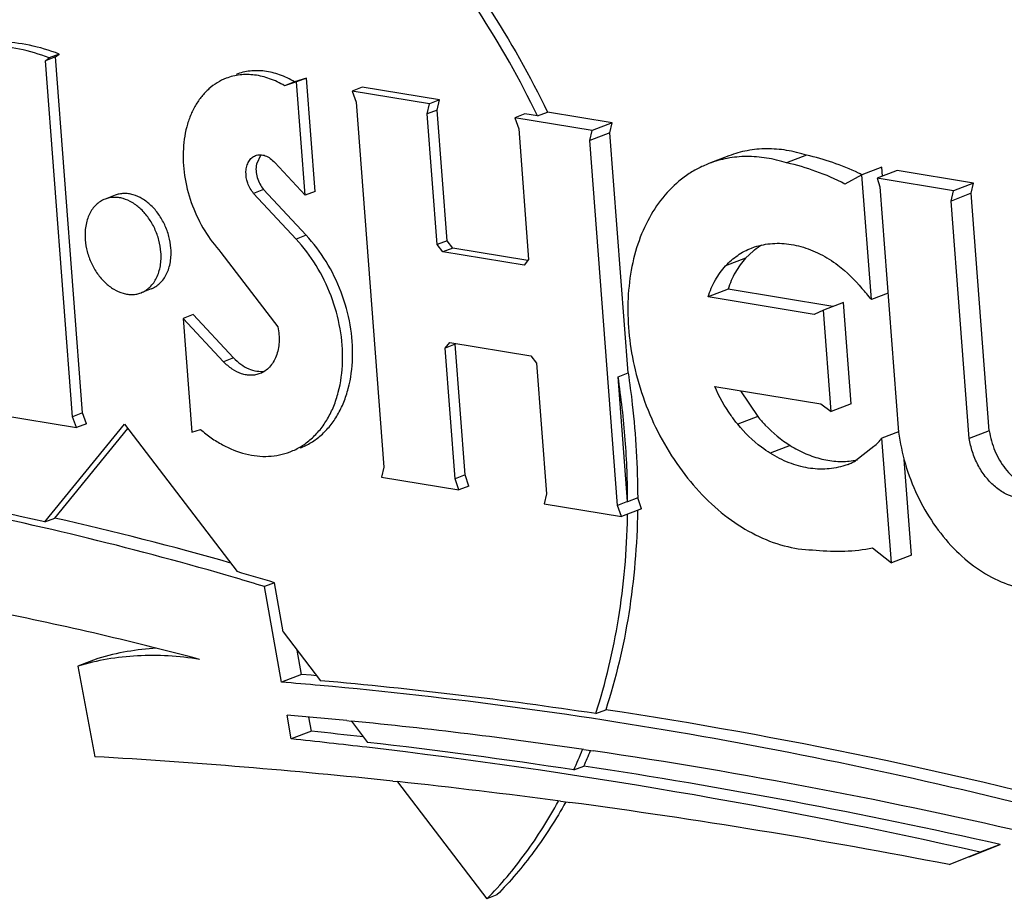
# Model space of a CAD drawing. Units: inches. Extents: x 0 to 17, y 0 to 11.
# Drawn here: x 6.1 to 6.2, y 7.8 to 7.8 of the extents above; entities that cross this region are included whole.
import ezdxf

# ---------------------------------------------------------------- set-up
doc = ezdxf.new("R2010")
doc.units = ezdxf.units.IN
doc.header["$LTSCALE"] = 0.935
doc.header["$MEASUREMENT"] = 0
doc.layers.get('0').update_dxf_attribs({"linetype": 'CONTINUOUS'})
doc.layers.add('02___PRT_ALL_AXES', color=7, linetype='CONTINUOUS')

msp = doc.modelspace()

# ---------------------------------------------------------------- linework, layer by layer
at = {"color": 7, "linetype": 'Continuous'}
for p, q in [((6.131289604299999, 7.807913794199999), (6.1298781093, 7.8073711267)), ((6.1311315715, 7.807196751499999), (6.131289604299999, 7.807913794199999)), ((6.1311315715, 7.807196751499999), (6.1297200766, 7.806654084)), ((6.145009331900001, 7.805622121799999), (6.143597836900001, 7.805079454199999)), ((6.150319994099999, 7.804782099), (6.148908499199999, 7.8042394314)), ((6.1513846391, 7.804538151699999), (6.1499731441, 7.8039954842)), ((6.1503682701, 7.804147395499999), (6.150319994099999, 7.804782099)), ((6.156776325499999, 7.803652918200001), (6.1513846391, 7.804538151699999)), ((6.156776325499999, 7.803652918200001), (6.155364830599999, 7.803110250700001)), ((6.156618390299999, 7.802935746799999), (6.156776325499999, 7.803652918200001)), ((6.156618390299999, 7.802935746799999), (6.155206895399999, 7.8023930792)), ((6.157891680900001, 7.7861953074), (6.156618390299999, 7.802935746799999)), ((6.141271658200001, 7.798893229299999), (6.140707495499999, 7.7983646632)), ((6.1394655584, 7.7961716828), (6.1380540635, 7.795629015299999)), ((6.146849062799999, 7.7949594229), (6.1394655584, 7.7961716828)), ((6.1507493567, 7.79589695), (6.1495773083, 7.795446340800001)), ((6.1476032652, 7.7952493858), (6.1461917703, 7.7947067182)), ((6.1481467842, 7.7881035327), (6.1476032652, 7.7952493858)), ((6.1403478852, 7.7890225247), (6.1415565046, 7.7872024151)), ((6.1481467842, 7.7881035327), (6.1467352893, 7.7875608652)), ((6.157891680900001, 7.7861953074), (6.1564801859, 7.7856526398)), ((6.151487846599999, 7.7861256274), (6.150320388300001, 7.7856767829)), ((6.152400692400001, 7.777426359800001), (6.1518877961, 7.7841696041)), ((6.1333605538, 7.780690010800001), (6.1319490589, 7.7801473433)), ((6.152400692400001, 7.777426359800001), (6.1509891975, 7.7768836923)), ((6.107967234299999, 7.768475094099999), (6.1067851466, 7.7752147185)), ((6.095034965, 7.7701527037), (6.0936234701, 7.7696100361)), ((6.0936234701, 7.7696100361), (6.0948235951, 7.763218882599999)), ((6.109378729199999, 7.7690177617), (6.107967234299999, 7.768475094199999)), ((6.1086698164, 7.764469350900001), (6.108374134500001, 7.7661551694)), ((6.1100813114, 7.7650120184), (6.1099062903, 7.7660098937)), ((6.112579891699999, 7.7657662586), (6.1129008878, 7.7657345239)), ((6.1100813114, 7.7650120184), (6.1086698164, 7.764469350900001)), ((6.1292998765, 7.7637286714), (6.129953035900001, 7.763633234099999)), ((6.1158309775, 7.7614958814), (6.116163426799999, 7.7614605415)), ((6.1276433785, 7.7600872162), (6.1281842024, 7.760015205399999)), ((6.1281842024, 7.760015205399999), (6.128293812100001, 7.7600005309)), ((6.1564632254, 7.7561586492), (6.158661238600001, 7.7570359278)), ((6.158661238600001, 7.7570359278), (6.1572497436, 7.7564932603)), ((6.155051730399999, 7.755615981699999), (6.1572497436, 7.7564932603))]:
    msp.add_line(p, q, dxfattribs=at)
at = {"color": 9, "linetype": 'Continuous'}
for p, q in [((6.140707495499999, 7.7983646632), (6.139296000599999, 7.797821995700001)), ((6.1415565046, 7.7872024151), (6.1401450097, 7.7866597476)), ((6.1438538575, 7.7851573508), (6.1424423625, 7.784614683200001))]:
    msp.add_line(p, q, dxfattribs=at)
at = {"color": 7, "linetype": 'Continuous'}
for centre, radius, start, end in [((6.1406611742, 7.787554512000001), 0.0186163673, 63.69096659149999, 64.5156907363), ((6.1443538392, 7.7950547288), 0.004922796599999999, 128.0246459288, 128.7632407156), ((6.1442652927, 7.795173727100001), 0.0047745128, 120.3698123757, 128.0672571169), ((6.1475090957, 7.7892364775), 0.0051998795, 278.6040412019, 282.1777586727), ((6.0354438929, 7.5390730788), 0.2466828905, 73.1897964259, 73.68917208520001), ((6.0426671186, 7.5469236274), 0.2309602611, 75.0622601701, 78.8858553252), ((6.1001972448, 7.7525779698), 0.0183172161, 93.1963700834, 106.3692556752), ((6.082837631599999, 7.458828163200001), 0.3106649623, 84.8554279886, 85.3602911422), ((6.0775061238, 7.4094070475), 0.3580810754, 84.37890941899998, 85.05473852270002), ((6.076852350299999, 7.4029786803), 0.3645425889, 81.7280266181, 84.32491509569999), ((6.0673629316, 7.36437764), 0.4022183933, 83.3409651808, 84.1054653865), ((6.0651182564, 7.3475421403), 0.4192007031, 77.30395043680001, 83.30306728849999), ((6.074391184900001, 7.3862993091), 0.3814026878, 76.8046437469, 81.62347707890001), ((6.0692506524, 7.3224995111), 0.4414606888, 83.9432134278, 86.6791100034), ((6.068127234199999, 7.3112461388), 0.4527697916, 82.4466664786, 83.9097953947), ((6.0663720985, 7.298265175), 0.465868906, 79.0266033801, 82.361835509)]:
    msp.add_arc(centre, radius, start, end, dxfattribs=at)
for points, knots in [([(6.1581766081, 7.829535735299999), (6.1619888587, 7.8266019874), (6.1672520024, 7.821381455499999), (6.1731183542, 7.8133952688), (6.177028998300001, 7.8067605527), (6.1803039032, 7.7997009128), (6.1837243438, 7.789955632000001), (6.185217020900001, 7.7823110814), (6.1856654611, 7.777212008099999)], [0, 0, 0, 0, 0.2379219297, 0.3625664437, 0.4896660623, 0.61813368, 0.7468278894, 1, 1, 1, 1]), ([(6.145009331900001, 7.805622121799999), (6.1445455802, 7.8057720491), (6.143612125700001, 7.8060007263), (6.1421980539, 7.8061134516), (6.1408239815, 7.8059846912), (6.1399483816, 7.8057374887), (6.1395298782, 7.805576574400001)], [0, 0, 0, 0, 0.2619632634, 0.5141815413, 0.7590049097, 1, 1, 1, 1]), ([(6.1486711251, 7.8043595654), (6.1480771179, 7.8046426806), (6.1468788695, 7.805137314900001), (6.145630522699999, 7.805489011000001), (6.145009331900001, 7.805622121799999)], [0, 0, 0, 0, 0.5087889928, 1, 1, 1, 1]), ([(6.140707495499999, 7.7983646632), (6.140430570099999, 7.7980636092), (6.1399349848, 7.797368732200001), (6.1396001616, 7.796586269500001), (6.1394655584, 7.7961716828)], [0, 0, 0, 0, 0.4841166736, 1, 1, 1, 1]), ([(6.1415565046, 7.7872024151), (6.1417263617, 7.7869963313), (6.1424083472, 7.7862276138), (6.143207927000001, 7.7855590316), (6.1438538575, 7.7851573508)], [0, 0, 0, 0, 0.2598630458, 1, 1, 1, 1]), ([(6.157891680900001, 7.7861953074), (6.157961485, 7.7857131204), (6.158228143300001, 7.784767492899999), (6.1588330398, 7.783711990700001), (6.159455460299999, 7.783005987999999), (6.160112794600001, 7.7824480685), (6.160689512899999, 7.7821555483), (6.161082850700001, 7.7820527008)], [0, 0, 0, 0, 0.2659947724, 0.5299736265999999, 0.6568117367, 0.7780372329999999, 1, 1, 1, 1]), ([(6.1438538575, 7.7851573508), (6.1442067451, 7.784937902699999), (6.1449266224, 7.784557624800001), (6.1460563555, 7.7841757861), (6.147184122300001, 7.7840067664), (6.1479284173, 7.784040829199999), (6.1482870241, 7.784095118300001)], [0, 0, 0, 0, 0.268153973, 0.5230208561, 0.7659582996, 1, 1, 1, 1]), ([(6.1047243116, 7.775827533999999), (6.0978733, 7.7778322562), (6.0841509379, 7.7812064526), (6.0701720444, 7.7832943976), (6.063234878899999, 7.7839850857)], [0, 0, 0, 0, 0.5059119298, 1, 1, 1, 1]), ([(6.1022015774, 7.770078933), (6.1014698219, 7.7701990762), (6.1000083942, 7.7703626151), (6.0978231121, 7.7703682125), (6.0956867485, 7.7701304889), (6.094300284199999, 7.769809657100001), (6.0936234701, 7.7696100361)], [0, 0, 0, 0, 0.2568993308, 0.5083274367, 0.7555425954, 1, 1, 1, 1]), ([(6.1664300303, 7.7582615455), (6.1572071271, 7.7607244093), (6.1387492809, 7.7648613083), (6.1200022026, 7.7674036938), (6.1106946849, 7.768241646)], [0, 0, 0, 0, 0.5053177560000001, 1, 1, 1, 1]), ([(6.034926798200001, 7.753254964400001), (6.0397230443, 7.749563975), (6.0471235654, 7.7444054285), (6.0573866428, 7.7383775477), (6.0675866477, 7.733095414), (6.0805052705, 7.7276965308), (6.0937429723, 7.7239318369), (6.1042747353, 7.722007146799999), (6.1120650017, 7.7211071167), (6.1197886597, 7.7207422713), (6.1274238642, 7.7209134325), (6.134948495700001, 7.7216206964), (6.1423410725, 7.722861776499999), (6.1495799748, 7.7246335565), (6.154294146900001, 7.7261667031), (6.1566147751, 7.7270185139)], [0, 0, 0, 0, 0.1397368247, 0.2078340525, 0.2747163227, 0.4048415687, 0.530386091, 0.5916104813, 0.6518876331, 0.7113144176, 0.7700026615000001, 0.8280759398, 0.8856675189000001, 0.9429230943000001, 1, 1, 1, 1])]:
    msp.add_open_spline(points, degree=3, knots=knots, dxfattribs=at)
at = {"layer": '02___PRT_ALL_AXES', "color": 7, "linetype": 'Continuous'}
for p, q in [((6.0920459823, 7.8125577289), (6.091340234900001, 7.8122863952)), ((6.092304127799999, 7.812757560900001), (6.0915983803, 7.8124862272)), ((6.0920459823, 7.8125577289), (6.092304127799999, 7.812757560900001)), ((6.0939549093, 7.7874603348), (6.0920459823, 7.8125577289)), ((6.091340234900001, 7.8122863952), (6.0915983803, 7.8124862272)), ((6.093249161799999, 7.787189001000001), (6.091340234900001, 7.8122863952)), ((6.1088918194, 7.810796043400001), (6.108186071900001, 7.8105247096)), ((6.1090438163, 7.8107905734), (6.108186071900001, 7.8105247096)), ((6.1097495637, 7.8110619071), (6.1088918194, 7.810796043400001)), ((6.1097495637, 7.8110619071), (6.1090438163, 7.8107905734)), ((6.109651877999999, 7.8027961533), (6.1090438163, 7.8107905734)), ((6.1103576254, 7.803067487100001), (6.1097495637, 7.8110619071)), ((6.113673184600001, 7.8104189375), (6.1129674372, 7.8101476038)), ((6.118416746799999, 7.8092529094), (6.1129674372, 7.8101476038)), ((6.1129674372, 7.8101476038), (6.1132404041, 7.8093588249)), ((6.119122494299999, 7.8095242432), (6.113673184600001, 7.8104189375)), ((6.1132404041, 7.8093588249), (6.1151965084, 7.7836411726)), ((6.1182587141, 7.8085358667), (6.118416746799999, 7.8092529094)), ((6.119122494299999, 7.8095242432), (6.118416746799999, 7.8092529094)), ((6.1189644615, 7.8088072004), (6.119122494299999, 7.8095242432)), ((6.1189644615, 7.8088072004), (6.1182587141, 7.8085358667)), ((6.1189595074, 7.7993222676), (6.1182587141, 7.8085358667)), ((6.1196652549, 7.7995936014), (6.1189644615, 7.8088072004)), ((6.1251345471, 7.8085371548), (6.1244287997, 7.8082658211)), ((6.126021596799999, 7.8083915147), (6.1251345471, 7.8085371548)), ((6.126021596799999, 7.8083915147), (6.1267273442, 7.8086628485)), ((6.131289604299999, 7.807913794199999), (6.1267273442, 7.8086628485)), ((6.1298781093, 7.8073711267), (6.1244287997, 7.8082658211)), ((6.1244287997, 7.8082658211), (6.124701766699999, 7.8074770422)), ((6.124701766699999, 7.8074770422), (6.12540256, 7.7982634431)), ((6.1297200766, 7.806654084), (6.1298781093, 7.8073711267)), ((6.132418391799999, 7.790278431), (6.1311315715, 7.807196751499999)), ((6.1316761808, 7.7809364317), (6.1297200766, 7.806654084)), ((6.1065300191, 7.8056537365), (6.1062053425, 7.8049805562)), ((6.1075026727, 7.8050985621), (6.109651877999999, 7.8027961533)), ((6.1395305917, 7.8055769286), (6.1381190967, 7.8050342611)), ((6.148908499199999, 7.8042394314), (6.1477129786, 7.8035932329)), ((6.1495773083, 7.795446340800001), (6.148908499199999, 7.8042394314)), ((6.155364830599999, 7.803110250700001), (6.1499731441, 7.8039954842)), ((6.1499731441, 7.8039954842), (6.150178554, 7.803401512100001)), ((6.106718897, 7.8031970403), (6.106013149500001, 7.8029257065)), ((6.1090113529, 7.799713953099999), (6.106013149500001, 7.8029257065)), ((6.1097171003, 7.7999852869), (6.106718897, 7.8031970403)), ((6.1103576254, 7.803067487100001), (6.109651877999999, 7.8027961533)), ((6.150178554, 7.803401512100001), (6.1514937361, 7.7861103088)), ((6.155206895399999, 7.8023930792), (6.155364830599999, 7.803110250700001)), ((6.0962392151, 7.802801160800001), (6.0955334676, 7.802529827000001)), ((6.1564801859, 7.7856526398), (6.155206895399999, 7.8023930792)), ((6.1196652549, 7.7995936014), (6.1189595074, 7.7993222676)), ((6.1200572328, 7.799080112), (6.1196652549, 7.7995936014)), ((6.1037069573, 7.7987744688), (6.107717993300001, 7.7935215443)), ((6.119351485399999, 7.798808778300001), (6.1189595074, 7.7993222676)), ((6.1200572328, 7.799080112), (6.119351485399999, 7.798808778300001)), ((6.1250805544, 7.797868151599999), (6.119351485399999, 7.798808778300001)), ((6.125358764800001, 7.798209680499999), (6.1200572328, 7.799080112)), ((6.141118948300001, 7.799077330299999), (6.1413364254, 7.7991548625)), ((6.12540256, 7.7982634431), (6.1250805544, 7.797868151599999)), ((6.0987786724, 7.7961959542), (6.0980729249, 7.795924620399999)), ((6.1455309513, 7.794401423200001), (6.1380540635, 7.795629015299999)), ((6.1461917703, 7.7947067182), (6.1455309513, 7.794401423200001)), ((6.1467352893, 7.7875608652), (6.1461917703, 7.7947067182)), ((6.1017517333, 7.7943848424), (6.101045985800001, 7.7941135087)), ((6.101045985800001, 7.7941135087), (6.1016550338, 7.786106122100001)), ((6.1038919824, 7.791064881100001), (6.101045985800001, 7.7941135087)), ((6.1045977298, 7.7913362148), (6.1017517333, 7.7943848424)), ((6.1195140249, 7.7920318135), (6.119836030599999, 7.792427105)), ((6.119836030599999, 7.792427105), (6.1255650996, 7.7914864784)), ((6.1202197724, 7.7923031472), (6.1195140249, 7.7920318135)), ((6.1202148183, 7.782818214400001), (6.1195140249, 7.7920318135)), ((6.1202197724, 7.7923031472), (6.1202635676, 7.792356909900001)), ((6.120920565700001, 7.7830895482), (6.1202197724, 7.7923031472)), ((6.1045977298, 7.7913362148), (6.1038919824, 7.791064881100001)), ((6.1255650996, 7.7914864784), (6.1259570775, 7.790972989)), ((6.1259570775, 7.790972989), (6.1266578709, 7.7817593899)), ((6.1317126444, 7.7900070973), (6.132418391799999, 7.790278431)), ((6.1323819283, 7.7812077655), (6.1317126444, 7.7900070973)), ((6.138533816, 7.7893212285), (6.1460107037, 7.7880936364)), ((6.1460107037, 7.7880936364), (6.1467352893, 7.7875608652)), ((6.088065025900001, 7.7873153219), (6.093514335599999, 7.7864206275)), ((6.0939549093, 7.7874603348), (6.093249161799999, 7.787189001000001)), ((6.093514335599999, 7.7864206275), (6.093249161799999, 7.787189001000001)), ((6.0942200831, 7.7866919613), (6.0939549093, 7.7874603348)), ((6.0912903636, 7.7797759149), (6.096910888099999, 7.7866730075)), ((6.0919961111, 7.7800472486), (6.0971452962, 7.7863659484)), ((6.0942200831, 7.7866919613), (6.093514335599999, 7.7864206275)), ((6.096910888099999, 7.7866730075), (6.104855360499999, 7.776266276599999)), ((6.1016550338, 7.786106122100001), (6.102263755399999, 7.786294750800001)), ((6.1509891975, 7.7768836923), (6.150320388300001, 7.7856767829)), ((6.1497538406, 7.7850888395), (6.1484530777, 7.7840695873)), ((6.1151965084, 7.7836411726), (6.115038386799999, 7.7829238203)), ((6.1479255372, 7.7838276711), (6.1477080549, 7.7837501361)), ((6.115038386799999, 7.7829238203), (6.1204876964, 7.782029126)), ((6.120920565700001, 7.7830895482), (6.1202148183, 7.782818214400001)), ((6.1204876964, 7.782029126), (6.1202148183, 7.782818214400001)), ((6.1211934439, 7.7823004597), (6.120920565700001, 7.7830895482)), ((6.1211934439, 7.7823004597), (6.1204876964, 7.782029126)), ((6.1266578709, 7.7817593899), (6.1264997493, 7.7810420376)), ((6.1330938647, 7.7814612024), (6.132385022799999, 7.781198817000001)), ((6.1333605538, 7.780690010800001), (6.1330938647, 7.7814612024)), ((6.1264997493, 7.7810420376), (6.1319490589, 7.7801473433)), ((6.1323819283, 7.7812077655), (6.1316761808, 7.7809364317)), ((6.1319490589, 7.7801473433), (6.1316761808, 7.7809364317)), ((6.0912903636, 7.7797759149), (6.0919961111, 7.7800472486)), ((6.1496640491, 7.777943635900001), (6.1509891975, 7.7768836923)), ((6.1074908941, 7.775486052200001), (6.1067851466, 7.7752147185)), ((6.1080993728, 7.772016836000001), (6.1074908941, 7.775486052200001)), ((6.1080993728, 7.772016836000001), (6.1107285915, 7.768572734199999)), ((6.109378729199999, 7.7690177617), (6.1090774211, 7.7707356578)), ((6.1100637957, 7.7689614043), (6.109378729199999, 7.7690177617)), ((6.1104571265, 7.768928355599999), (6.1100637957, 7.7689614043)), ((6.1301336403, 7.7662601817), (6.1308393877, 7.7665315155)), ((6.1129018902, 7.765725857300001), (6.1140428537, 7.764231270900001)), ((6.1285925315, 7.7622905582), (6.129298278899999, 7.762561892000001)), ((6.1161643485, 7.7614522537), (6.1224644279, 7.7531995683)), ((6.123170175399999, 7.7534709021), (6.1224644279, 7.7531995683))]:
    msp.add_line(p, q, dxfattribs=at)
at = {"layer": '02___PRT_ALL_AXES', "color": 9, "linetype": 'Continuous'}
msp.add_line((6.1097171003, 7.7999852869), (6.1090113529, 7.799713953099999), dxfattribs=at)
at = {"layer": '02___PRT_ALL_AXES', "color": 7, "linetype": 'Continuous'}
for centre, radius, start, end in [((6.139127075399999, 7.7872583654), 0.0132759297, 38.0794393561, 42.56184108050001), ((6.1453314199, 7.789917261799999), 0.006547630600000001, 312.4870117312, 319.6364257051), ((6.0416977121, 7.5627378182), 0.2226319081, 77.12902674430002, 84.4391543458), ((6.1462661765, 7.7881405502), 0.0046211437, 291.0440036381, 294.8932694215), ((6.1462566035, 7.788160967300001), 0.0046436934, 294.8943731871, 298.2293104999), ((6.0387907238, 7.546447453), 0.2395822986, 74.10791520069999, 77.16902658640001), ((6.0778477239, 7.781183686399999), 0.0545403368, 358.8926622436, 359.0833118426), ((6.036199574199999, 7.5395112587), 0.246508733, 73.18969133590001, 73.8285483893), ((6.0827495419, 7.4512235055), 0.3185802256, 81.4463624695, 84.96155348680001), ((6.080280668099999, 7.4319755174), 0.3383546956, 75.0020655015, 81.4063821895), ((6.0688434374, 7.365556477799999), 0.4015784994, 83.5796090946, 84.105938043), ((6.0672320713, 7.3577766936), 0.4091412626, 81.3745931412, 83.4302728897), ((6.0947662217, 7.777659449700001), 0.0371540315, 335.5654567494, 337.9805228412), ((6.0954360627, 7.7779449735), 0.0371925918, 335.5684356489, 337.3942861624), ((6.0651757829, 7.3410633038), 0.426348161, 77.333826786, 81.3499284965)]:
    msp.add_arc(centre, radius, start, end, dxfattribs=at)
for points, knots in [([(6.126021596799999, 7.8083915147), (6.1247925401, 7.810952901499999), (6.1220338071, 7.815859588099999), (6.117031759500001, 7.8224758333), (6.111352667699999, 7.8280841823), (6.105177283300001, 7.8324985907), (6.0996880855, 7.835098171599999), (6.0952586871, 7.8364120895), (6.0919936048, 7.8370087613), (6.0887642964, 7.837225442899999), (6.0855975487, 7.837059341000001), (6.0825211814, 7.8365112356), (6.080544155599999, 7.835892798200001), (6.0795842459, 7.8355237159)], [0, 0, 0, 0, 0.1449789135, 0.286264576, 0.4219664134, 0.5507127855, 0.6719101145, 0.7298319887000001, 0.786100067, 0.8409356747, 0.8946268719, 0.947518744, 1, 1, 1, 1]), ([(6.0802899826, 7.835795045499999), (6.0812498925, 7.8361641284), (6.0832269188, 7.836782567), (6.086303287000001, 7.8373306737), (6.089470035900001, 7.837496776799999), (6.092699345800001, 7.837280095900001), (6.0959644295, 7.8366834245), (6.1003938298, 7.835369506699999), (6.1058830295, 7.8327699253), (6.1120584155, 7.8283555158), (6.117737507899999, 7.8227471659), (6.1227395552, 7.8161309209), (6.125498287799999, 7.8112242348), (6.1267273442, 7.8086628485)], [0, 0, 0, 0, 0.0524812646, 0.1053731465, 0.1590643548, 0.2138999743, 0.270168065, 0.3280899504, 0.4492872982, 0.5780336803, 0.7137355119, 0.855021142, 1, 1, 1, 1]), ([(6.0915983803, 7.8124862272), (6.0909186393, 7.812745753300001), (6.0895460219, 7.8131531439), (6.087451936900001, 7.8133996385), (6.0854140136, 7.8132582313), (6.0841172466, 7.8129036923), (6.0835004963, 7.8126665299)], [0, 0, 0, 0, 0.2637820783, 0.5164013493, 0.7604435223999999, 1, 1, 1, 1]), ([(6.092304127799999, 7.812757560900001), (6.0916243868, 7.813017087), (6.090251769400001, 7.8134244777), (6.0881576844, 7.813670972300001), (6.0861197611, 7.8135295651), (6.0848229941, 7.813175026100001), (6.0842062438, 7.8129378636)], [0, 0, 0, 0, 0.2637820783, 0.5164013493, 0.7604435223999999, 1, 1, 1, 1]), ([(6.108186071900001, 7.8105247096), (6.1078543377, 7.8107206897), (6.1071750842, 7.8110461249), (6.1061072599, 7.811311979199999), (6.1050568824, 7.8113270462), (6.1043893313, 7.8111654009), (6.104077604, 7.8110455174)], [0, 0, 0, 0, 0.2701885489, 0.5244936277000001, 0.7657954422, 1, 1, 1, 1]), ([(6.1088918194, 7.810796043400001), (6.1085600852, 7.8109920235), (6.107880831699999, 7.8113174587), (6.1068130074, 7.811583313), (6.1057626298, 7.81159838), (6.1050950787, 7.8114367347), (6.1047833514, 7.8113168512)], [0, 0, 0, 0, 0.2701885489, 0.5244936277000001, 0.7657954422, 1, 1, 1, 1]), ([(6.104077604, 7.8110455174), (6.1038571624, 7.8109607404), (6.1034276067, 7.8107483913), (6.1028442536, 7.8103152751), (6.1023297199, 7.8097739941), (6.1018921643, 7.809135195900001), (6.101538886699999, 7.808409631900001), (6.101179791900001, 7.8073226571), (6.1009801065, 7.805814400499999), (6.1011276807, 7.803927141), (6.1016450454, 7.802042801900001), (6.1024978416, 7.8002832115), (6.1032752, 7.7992403672), (6.1037069573, 7.7987744688)], [0, 0, 0, 0, 0.0502601566, 0.1013105537, 0.1538561281, 0.2084452712, 0.2654427253, 0.3250119098, 0.4514446833, 0.5860971331, 0.7253724689, 0.8648279406, 1, 1, 1, 1]), ([(6.1061449285, 7.8055959316), (6.1062508163, 7.8056366955), (6.1064887339, 7.8056769648), (6.1068550738, 7.805600659900001), (6.1072067002, 7.805402844800001), (6.1074093395, 7.805208987599999), (6.1075026727, 7.8050985621)], [0, 0, 0, 0, 0.2216420722, 0.4578623304, 0.7175637867, 1, 1, 1, 1]), ([(6.106013149500001, 7.8029257065), (6.105922714400001, 7.8030310068), (6.1057609464, 7.803264166), (6.10552966, 7.803774535800001), (6.1054385009, 7.8043314175), (6.1055167739, 7.8048527072), (6.1056535898, 7.805184978), (6.1058641548, 7.8054453861), (6.106048874400001, 7.8055589534), (6.1061449285, 7.8055959316)], [0, 0, 0, 0, 0.1365334685, 0.2769527664, 0.5495364970000001, 0.675681812, 0.7918470031999999, 0.8987578409, 1, 1, 1, 1]), ([(6.1062053425, 7.8049805562), (6.1061782129, 7.8048308274), (6.1061642347, 7.8045143734), (6.1062492571, 7.8040416183), (6.1064323283, 7.803589340199999), (6.106614763, 7.8033182912), (6.106718897, 7.8031970403)], [0, 0, 0, 0, 0.238952966, 0.4917124939, 0.7490130641, 1, 1, 1, 1]), ([(6.138119371, 7.805034249299999), (6.1378428663, 7.8049279513), (6.1373002186, 7.8046806699), (6.1362704562, 7.8040517149), (6.1351034108, 7.8030132685), (6.133970565499999, 7.8014393704), (6.133121503099999, 7.7995788412), (6.1325777673, 7.7974885275), (6.132352140399999, 7.795229534500001), (6.1324495199, 7.792867993300001), (6.1327248153, 7.79128596), (6.1329134411, 7.7904960469)], [0, 0, 0, 0, 0.0529516665, 0.1062773354, 0.2152634707, 0.3295142704, 0.4505059314, 0.5787497547, 0.7138829945, 0.8548332255, 1, 1, 1, 1]), ([(6.143597836900001, 7.805079454199999), (6.143134218999999, 7.8052293383), (6.1422009271, 7.8054579159), (6.1407871193, 7.8055708092), (6.139413247699999, 7.8054421455), (6.1385377863, 7.8051951027), (6.138119371, 7.805034249299999)], [0, 0, 0, 0, 0.2619369068, 0.5141844822999999, 0.7590156263, 1, 1, 1, 1]), ([(6.1477129786, 7.8035932329), (6.1470491186, 7.8039319256), (6.145706665800001, 7.8045202435), (6.144298203, 7.8049293776), (6.143597836900001, 7.805079454199999)], [0, 0, 0, 0, 0.5099217452, 1, 1, 1, 1]), ([(6.100178459299999, 7.7990602633), (6.1001569238, 7.7993433979), (6.1000582054, 7.7999119538), (6.0997644731, 7.8007237152), (6.099338334, 7.8014644249), (6.0988045576, 7.8020912127), (6.0981923858, 7.8025676656), (6.097631785700001, 7.802819831799999), (6.0971825074, 7.802914261000001), (6.096856217000001, 7.8029316044), (6.0965394738, 7.8028969412), (6.096337294700001, 7.8028387768), (6.096240361900001, 7.80280155)], [0, 0, 0, 0, 0.1379621945, 0.2785497501, 0.4174408353, 0.550945207, 0.6760708335, 0.7914746459, 0.8458643854000001, 0.89838209, 0.9495501053000001, 1, 1, 1, 1]), ([(6.095534614400001, 7.8025302162), (6.095418791, 7.8024857345), (6.0951934437, 7.802371343), (6.0947859358, 7.8020469667), (6.0944716781, 7.8015939852), (6.0942661401, 7.8010684208), (6.0941246186, 7.8004655036), (6.0941092794, 7.7999863319), (6.094133680700001, 7.799665517899999)], [0, 0, 0, 0, 0.1092698579, 0.2207061437, 0.4561559532, 0.5831815014, 0.7166422487, 1, 1, 1, 1]), ([(6.0994727118, 7.798788929600001), (6.0994511764, 7.7990720642), (6.099352457899999, 7.7996406201), (6.099058725599999, 7.8004523815), (6.0986325866, 7.8011930911), (6.0980988101, 7.8018198789), (6.0974866384, 7.802296331900001), (6.0969260382, 7.802548497999999), (6.0964767599, 7.8026429272), (6.0961504695, 7.8026602706), (6.0958337263, 7.8026256075), (6.0956315472, 7.802567443099999), (6.095534614400001, 7.8025302162)], [0, 0, 0, 0, 0.1379621945, 0.2785497501, 0.4174408353, 0.550945207, 0.6760708335, 0.7914746459, 0.8458643854000001, 0.89838209, 0.9495501053000001, 1, 1, 1, 1]), ([(6.094133680700001, 7.799665517899999), (6.0941552162, 7.7993823833), (6.0942539346, 7.7988138274), (6.0945476669, 7.798002066), (6.094973806, 7.7972613563), (6.0955075824, 7.7966345685), (6.096119754199999, 7.796158115599999), (6.096680354299999, 7.795905949400001), (6.0971296326, 7.7958115202), (6.097455922999999, 7.795794176799999), (6.0977726662, 7.79582884), (6.0979748453, 7.795887004400001), (6.0980717781, 7.7959242312)], [0, 0, 0, 0, 0.1379621945, 0.2785497501, 0.4174408353, 0.550945207, 0.6760708335, 0.7914746459, 0.8458643854000001, 0.89838209, 0.9495501053000001, 1, 1, 1, 1]), ([(6.1085838287, 7.7847125183), (6.1088533661, 7.784816199700001), (6.109378674099999, 7.7850758354), (6.110091646, 7.7856060409), (6.1107205489, 7.786268408200001), (6.1112547325, 7.787050450900001), (6.1116858952, 7.7879384942), (6.112123173, 7.7892689555), (6.112364577899999, 7.7911145013), (6.112179888200001, 7.793422792), (6.111542445900001, 7.7957259655), (6.1104947556, 7.7978746009), (6.109540851499999, 7.7991464526), (6.1090113529, 7.799713953099999)], [0, 0, 0, 0, 0.0502536203, 0.1013033868, 0.1538515532, 0.2084521319, 0.2654651889, 0.3250580111, 0.4515432168, 0.5862398709000001, 0.7255275476, 0.864937273, 1, 1, 1, 1]), ([(6.1092895762, 7.784983852100001), (6.1095591135, 7.7850875334), (6.1100844216, 7.7853471691), (6.1107973935, 7.7858773747), (6.111426296399999, 7.786539742), (6.11196048, 7.7873217847), (6.1123916426, 7.788209827999999), (6.112828920399999, 7.7895402892), (6.1130703254, 7.791385835), (6.112885635700001, 7.7936941258), (6.1122481933, 7.7959972992), (6.111200503099999, 7.7981459346), (6.1102465989, 7.7994177863), (6.1097171003, 7.7999852869)], [0, 0, 0, 0, 0.0502536203, 0.1013033868, 0.1538515532, 0.2084521319, 0.2654651889, 0.3250580111, 0.4515432168, 0.5862398709000001, 0.7255275476, 0.864937273, 1, 1, 1, 1]), ([(6.1413364254, 7.7991548625), (6.1417428126, 7.7992882426), (6.1426083091, 7.7994537871), (6.1439554632, 7.799380112000001), (6.145317530700001, 7.798993239400001), (6.146180838999999, 7.7985522933), (6.1466021178, 7.7982903153)], [0, 0, 0, 0, 0.2332650053, 0.4747410593, 0.7294438634, 1, 1, 1, 1]), ([(6.0980717781, 7.7959242312), (6.098187601499999, 7.795968713), (6.0984129489, 7.796083104400001), (6.0988204567, 7.7964074807), (6.099134714400001, 7.796860462300001), (6.0993402524, 7.7973860267), (6.099481774, 7.7979889438), (6.099497113200001, 7.7984681155), (6.0994727118, 7.798788929600001)], [0, 0, 0, 0, 0.1092698579, 0.2207061437, 0.4561559532, 0.5831815014, 0.7166422487, 1, 1, 1, 1]), ([(6.098777525599999, 7.796195565), (6.0988933489, 7.796240046699999), (6.0991186963, 7.796354438200001), (6.099526204199999, 7.796678814500001), (6.0998404619, 7.797131796), (6.1000459999, 7.7976573604), (6.1001875214, 7.7982602776), (6.1002028606, 7.798739449299999), (6.100178459299999, 7.7990602633)], [0, 0, 0, 0, 0.1092698579, 0.2207061437, 0.4561559532, 0.5831815014, 0.7166422487, 1, 1, 1, 1]), ([(6.139296000599999, 7.797821995700001), (6.1395507004, 7.7980988876), (6.1401134676, 7.7985943012), (6.1407768341, 7.7989457818), (6.1411189266, 7.7990773867)], [0, 0, 0, 0, 0.5065200478999999, 1, 1, 1, 1]), ([(6.1466021178, 7.7982903153), (6.1468125187, 7.7981594745), (6.1476627465, 7.797574775499999), (6.1484078288, 7.7968427941), (6.1489054311, 7.7962380128)], [0, 0, 0, 0, 0.2403289178, 1, 1, 1, 1]), ([(6.1380540635, 7.795629015299999), (6.1381886667, 7.796043602), (6.1385234899, 7.7968260646), (6.1390190752, 7.797520941699999), (6.139296000599999, 7.797821995700001)], [0, 0, 0, 0, 0.5158833264, 1, 1, 1, 1]), ([(6.107717993300001, 7.7935215443), (6.1077555852, 7.793340810499999), (6.107807773999999, 7.7929791523), (6.1078192559, 7.792280555700001), (6.1076932664, 7.791612250700001), (6.107417503200001, 7.7910386284), (6.107153837999999, 7.7906837261), (6.106833938099999, 7.7904051682), (6.1065880301, 7.7902753055), (6.106461252999999, 7.7902266215)], [0, 0, 0, 0, 0.1450589103, 0.2861078767, 0.548333167, 0.6693048557, 0.7838225829000001, 0.8932866126000001, 1, 1, 1, 1]), ([(6.106461252999999, 7.7902266215), (6.1063622545, 7.7901886047), (6.106154987999999, 7.7901305541), (6.1058300051, 7.7901006269), (6.1054954488, 7.7901277388), (6.1050351289, 7.790241885), (6.1044666476, 7.7905301361), (6.104075091499999, 7.7908699672), (6.1038919824, 7.791064881100001)], [0, 0, 0, 0, 0.1111934206, 0.2241849621, 0.3405114057, 0.4614444365, 0.7195886745000001, 1, 1, 1, 1]), ([(6.1045977298, 7.7913362148), (6.1047537398, 7.791170147100001), (6.1050846338, 7.79087443), (6.1056403947, 7.790551155399999), (6.106216492300001, 7.7903789727), (6.1066051846, 7.790373525900001), (6.106788343400001, 7.7903997533)], [0, 0, 0, 0, 0.2768693332, 0.5355062524, 0.7751707991, 1, 1, 1, 1]), ([(6.1329134411, 7.7904960469), (6.1331187922, 7.789636092899999), (6.1336465376, 7.7879420479), (6.134758681799999, 7.7855424856), (6.1361591394, 7.7833486963), (6.1378014434, 7.7814348526), (6.1396319596, 7.7798655091), (6.141592100800001, 7.7786942213), (6.143617644, 7.7779643397), (6.1450030936, 7.7777888976), (6.1456736326, 7.7777881735)], [0, 0, 0, 0, 0.1377165092, 0.2754157567, 0.4108159687, 0.5418416541, 0.6668403382, 0.7847860920999999, 0.895553713, 1, 1, 1, 1]), ([(6.1323865983, 7.7811719118), (6.1323866859, 7.782636215299999), (6.132273967000001, 7.7855930565), (6.131935873400001, 7.7885324745), (6.1317126444, 7.7900070973)], [0, 0, 0, 0, 0.4954123356, 1, 1, 1, 1]), ([(6.132418391799999, 7.790278431), (6.132530225, 7.789539675), (6.1329188461, 7.7866160053), (6.1330939964, 7.783663261), (6.1330938647, 7.7814612024)], [0, 0, 0, 0, 0.2533449143, 1, 1, 1, 1]), ([(6.1401450097, 7.7866597476), (6.1399827476, 7.7868566167), (6.1393523526, 7.787683171699999), (6.138843274400001, 7.7886009944), (6.138533816, 7.7893212285)], [0, 0, 0, 0, 0.2455389874, 1, 1, 1, 1]), ([(6.102263755399999, 7.786294750800001), (6.1025065963, 7.7860839226), (6.103005238500001, 7.785692918300001), (6.1040379071, 7.7850480617), (6.1051363742, 7.7846009232), (6.1062497325, 7.784400679), (6.107057766100001, 7.7843750483), (6.1078419389, 7.7844726814), (6.1083429411, 7.7846198575), (6.1085838287, 7.7847125183)], [0, 0, 0, 0, 0.1410774588, 0.2773090067, 0.5335254609000001, 0.6547185868, 0.7721199473999999, 0.8867771727, 1, 1, 1, 1]), ([(6.1424423625, 7.784614683200001), (6.1422325775, 7.784745141), (6.141384840900001, 7.7853279588), (6.1406416116, 7.7860572315), (6.1401450097, 7.7866597476)], [0, 0, 0, 0, 0.2403504472, 1, 1, 1, 1]), ([(6.1514937361, 7.7861103088), (6.1515930336, 7.785344822999999), (6.151919914, 7.783818711599999), (6.152753139500001, 7.7816384553), (6.1538993646, 7.7796325399), (6.155306896, 7.7778917873), (6.1569150342, 7.7764950052), (6.158655495, 7.7755065057), (6.160453136699999, 7.7749776253), (6.161665662100001, 7.774956079400001), (6.1622386649, 7.7750330864)], [0, 0, 0, 0, 0.1369338605, 0.2755107821, 0.4125266205, 0.5450849521, 0.6707922457, 0.788239372, 0.8974362397, 1, 1, 1, 1]), ([(6.1611183448, 7.7815683754), (6.1610083003, 7.7815261726), (6.1607794116, 7.7814594339), (6.160421259600001, 7.7814162773), (6.1600524041, 7.7814295241), (6.1595442897, 7.781524104600001), (6.1589068227, 7.7817879071), (6.1582016244, 7.7822974795), (6.157574847699999, 7.782976538400001), (6.1570578495, 7.783788901499999), (6.156677993400001, 7.7846915762), (6.1565267655, 7.785330881799999), (6.1564801859, 7.7856526398)], [0, 0, 0, 0, 0.050708782, 0.1020319458, 0.1545833493, 0.2088799861, 0.3237149697, 0.4478936366, 0.5804749657, 0.7189594394, 0.86012122, 1, 1, 1, 1]), ([(6.1477080549, 7.7837501361), (6.1473016677, 7.783616755900001), (6.1464361712, 7.7834512114), (6.1450890171, 7.7835248865), (6.1437269496, 7.7839117592), (6.1428636413, 7.7843527052), (6.1424423625, 7.784614683200001)], [0, 0, 0, 0, 0.2332650053, 0.4747410593, 0.7294438634, 1, 1, 1, 1]), ([(6.1301336403, 7.7662601817), (6.1308455979, 7.7684368726), (6.131931285299999, 7.7730282554), (6.1323313772, 7.7777241591), (6.1323778751, 7.7801296679)], [0, 0, 0, 0, 0.4876716815, 1, 1, 1, 1]), ([(6.133086842000001, 7.780583321), (6.133047890599999, 7.7781460958), (6.132655307799999, 7.7733881429), (6.1315603767, 7.768735818), (6.1308393877, 7.7665315155)], [0, 0, 0, 0, 0.5124368271, 1, 1, 1, 1]), ([(6.1456736326, 7.7777881735), (6.146345069, 7.777711833200001), (6.1476849292, 7.7776574079), (6.1490175597, 7.7778134913), (6.1496640491, 7.777943635900001)], [0, 0, 0, 0, 0.5061051218, 1, 1, 1, 1]), ([(6.1224644279, 7.7531995683), (6.1234460835, 7.7541994362), (6.1252923034, 7.7563913946), (6.1268120817, 7.7588187334), (6.1275034374, 7.760096830399999)], [0, 0, 0, 0, 0.4909095514, 1, 1, 1, 1]), ([(6.1280236277, 7.760029721900001), (6.1273501234, 7.7588176861), (6.125878123, 7.7565133414), (6.1241084883, 7.754426623200001), (6.123170175399999, 7.7534709021)], [0, 0, 0, 0, 0.508667049, 1, 1, 1, 1])]:
    msp.add_open_spline(points, degree=3, knots=knots, dxfattribs=at)

doc.saveas('drawing.dxf')
